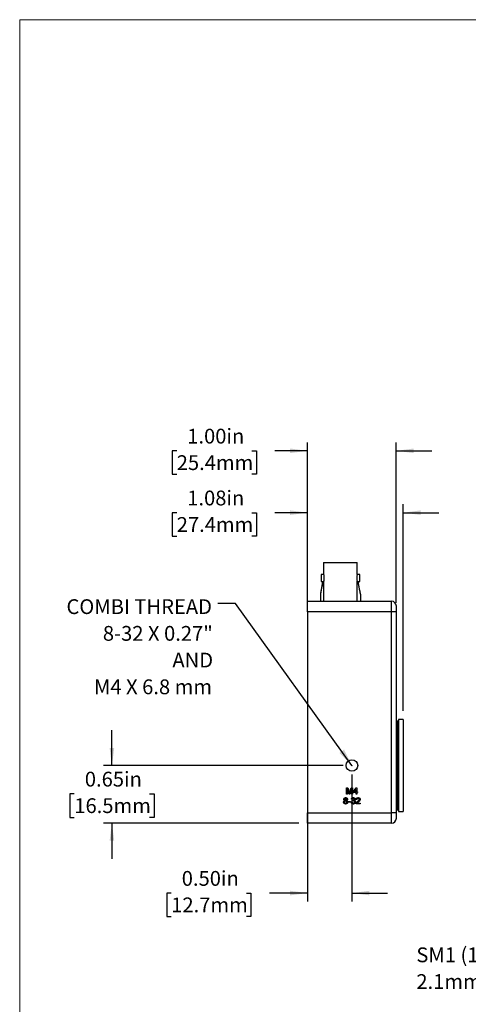
# Model space of a CAD drawing. Units: inches. Extents: x 0.1 to 10.9, y 0 to 8.5.
# Drawn here: x 0.1 to 2.6, y 2.9 to 8.5 of the extents above; entities that cross this region are included whole.
import ezdxf

# ---------------------------------------------------------------- set-up
doc = ezdxf.new("R2010")
doc.units = ezdxf.units.IN
doc.header["$MEASUREMENT"] = 0
doc.header["$PDSIZE"] = -1
doc.layers.add('BEMAßUNG', color=7, linetype='Continuous')
doc.styles.add('SLDTEXTSTYLE0', font='TXT', dxfattribs={"width": 0.75})
doc.styles.add('SLDTEXTSTYLE3', font='TXT', dxfattribs={"width": 0.681818})
doc.dimstyles.new('SLDDIMSTYLE0', dxfattribs={"dimtxt": 0.083333, "dimasz": 0.098425, "dimexe": 0, "dimexo": 0.0625, "dimgap": 0.020833, "dimtad": 0, "dimtih": 1, "dimtoh": 1, "dimlfac": 2, "dimrnd": 1e-09, "dimdsep": 46, "dimtxsty": 'SLDTEXTSTYLE0', "dimsah": 1, "dimcen": 0.09, "dimadec": 0, "dimazin": 2, "dimtfac": 1, "dimtdec": 3, "dimtmove": 0, "dimatfit": 0, "dimfxl": 1, "dimfrac": 2, "dimtolj": 1, "dimtzin": 12, "dimarcsym": 0})
doc.dimstyles.new('SLDDIMSTYLE1', dxfattribs={"dimtxt": 0.083333, "dimasz": 0.098425, "dimexe": 0, "dimexo": 0.0625, "dimgap": 0.020833, "dimtad": 0, "dimtih": 1, "dimtoh": 1, "dimlfac": 2, "dimrnd": 1e-09, "dimzin": 12, "dimdsep": 46, "dimtxsty": 'SLDTEXTSTYLE0', "dimsah": 1, "dimcen": 0.09, "dimadec": 0, "dimazin": 3, "dimtfac": 1, "dimtdec": 3, "dimtmove": 0, "dimatfit": 0, "dimfxl": 1, "dimfrac": 2, "dimtolj": 1, "dimtzin": 12, "dimarcsym": 0})
doc.dimstyles.new('SLDDIMSTYLE2', dxfattribs={"dimtxt": 0.083333, "dimasz": 0.098425, "dimexe": 0, "dimexo": 0.0625, "dimgap": 0.020833, "dimtad": 0, "dimtih": 1, "dimtoh": 1, "dimlfac": 2, "dimrnd": 1e-09, "dimzin": 4, "dimdsep": 46, "dimtxsty": 'SLDTEXTSTYLE0', "dimsah": 1, "dimcen": 0.09, "dimadec": 0, "dimazin": 1, "dimtfac": 1, "dimtdec": 3, "dimtmove": 0, "dimatfit": 0, "dimfxl": 1, "dimfrac": 2, "dimtolj": 1, "dimtzin": 12, "dimarcsym": 0})
doc.dimstyles.new('SLDDIMSTYLE5', dxfattribs={"dimtxt": 0.18, "dimasz": 0.098425, "dimexe": 0, "dimexo": 0.0625, "dimgap": 0, "dimtad": 0, "dimtih": 1, "dimtoh": 1, "dimdec": 0, "dimrnd": 1e-09, "dimzin": 0, "dimdsep": 46, "dimtxsty": 'Standard', "dimsah": 1, "dimcen": 0.09, "dimadec": 0, "dimazin": 0, "dimtfac": 0.098425, "dimtdec": 0, "dimtofl": 0, "dimtmove": 0, "dimatfit": 3, "dimfxl": 1, "dimfrac": 2, "dimtolj": 1, "dimtzin": 0, "dimarcsym": 0})
doc.dimstyles.new('SLDDIMSTYLE6', dxfattribs={"dimtxt": 0.083333, "dimasz": 0.098425, "dimexe": 0, "dimexo": 0.0625, "dimgap": 0.020833, "dimtad": 0, "dimtih": 1, "dimtoh": 1, "dimlfac": 2, "dimrnd": 1e-09, "dimzin": 0, "dimdsep": 46, "dimtxsty": 'SLDTEXTSTYLE0', "dimsah": 1, "dimcen": 0.09, "dimadec": 0, "dimazin": 0, "dimtfac": 1, "dimtdec": 3, "dimtmove": 0, "dimatfit": 0, "dimfxl": 1, "dimfrac": 2, "dimtolj": 1, "dimtzin": 12, "dimarcsym": 0})

# ---------------------------------------------------------------- blocks, each defined once
blk = doc.blocks.new('SW_NOTE_4')
at = {"layer": 'BEMAßUNG', "color": 0, "char_height": 0.083333, "attachment_point": 1, "style": 'SLDTEXTSTYLE0'}
for s, insert in [('SM1 (1.035-40) EXTERNAL THREAD', (-1.7797, 0.0155)), ('2.1mm (0.085") DEPTH', (-1.7797, -0.135))]:
    blk.add_mtext(s, dxfattribs=dict(at, insert=insert))
blk = doc.blocks.new('_D_8')
at = {"layer": 'BEMAßUNG', "color": 250}
for p, q in [((0.5819, 4.2498), (0.5819, 4.4498)), ((1.8842, 4.2498), (0.5346, 4.2498)), ((0.37, 4.0903), (0.3446, 4.0903)), ((0.3446, 4.0903), (0.3446, 3.9579)), ((0.7938, 4.0903), (0.8191, 4.0903)), ((0.8191, 4.0903), (0.8191, 3.9579)), ((0.3446, 3.9579), (0.37, 3.9579)), ((0.8191, 3.9579), (0.7938, 3.9579)), ((1.6342, 3.925), (0.5346, 3.925)), ((0.5819, 3.925), (0.5819, 3.725))]:
    blk.add_line(p, q, dxfattribs=at)
for points in [[(0.5819, 4.2498), (0.5948, 4.3483), (0.5689, 4.3483)], [(0.5819, 3.925), (0.5689, 3.8266), (0.5948, 3.8266)]]:
    blk.add_solid(points, dxfattribs=at)
at = {"layer": 'BEMAßUNG', "color": 250, "char_height": 0.08333, "attachment_point": 1, "style": 'SLDTEXTSTYLE0'}
for s, insert in [('0.65in', (0.4292, 4.2147)), ('16.5mm', (0.37, 4.0654))]:
    blk.add_mtext(s, dxfattribs=dict(at, insert=insert))
blk = doc.blocks.new('_D_9')
at = {"layer": 'BEMAßUNG', "color": 250}
for p, q in [((1.6845, 4.3829), (1.6845, 3.4841)), ((1.9342, 4.1998), (1.9342, 3.4841)), ((0.916, 3.5313), (0.8907, 3.5313)), ((0.8907, 3.5313), (0.8907, 3.3989)), ((1.3398, 3.5313), (1.3651, 3.5313)), ((1.3651, 3.5313), (1.3651, 3.3989)), ((1.6845, 3.5313), (1.4688, 3.5313)), ((1.9342, 3.5313), (2.1342, 3.5313)), ((0.8907, 3.3989), (0.916, 3.3989)), ((1.3651, 3.3989), (1.3398, 3.3989))]:
    blk.add_line(p, q, dxfattribs=at)
for points in [[(1.6845, 3.5313), (1.5861, 3.5443), (1.5861, 3.5184)], [(1.9342, 3.5313), (2.0327, 3.5184), (2.0327, 3.5443)]]:
    blk.add_solid(points, dxfattribs=at)
at = {"layer": 'BEMAßUNG', "color": 250, "char_height": 0.08333, "attachment_point": 1, "style": 'SLDTEXTSTYLE0'}
for s, insert in [('0.50in', (0.9752, 3.6557)), ('12.7mm', (0.916, 3.5064))]:
    blk.add_mtext(s, dxfattribs=dict(at, insert=insert))
blk = doc.blocks.new('_D_10')
at = {"layer": 'BEMAßUNG', "color": 250}
for p, q in [((1.6842, 5.166), (1.6842, 6.0696)), ((2.1842, 5.166), (2.1842, 6.0696)), ((0.947, 6.0223), (0.9217, 6.0223)), ((0.9217, 6.0223), (0.9217, 5.8899)), ((1.3708, 6.0223), (1.3961, 6.0223)), ((1.3961, 6.0223), (1.3961, 5.8899)), ((1.6842, 6.0223), (1.4998, 6.0223)), ((2.1842, 6.0223), (2.3842, 6.0223)), ((0.9217, 5.8899), (0.947, 5.8899)), ((1.3961, 5.8899), (1.3708, 5.8899))]:
    blk.add_line(p, q, dxfattribs=at)
for points in [[(1.6842, 6.0223), (1.5858, 6.0353), (1.5858, 6.0094)], [(2.1842, 6.0223), (2.2827, 6.0094), (2.2827, 6.0353)]]:
    blk.add_solid(points, dxfattribs=at)
at = {"layer": 'BEMAßUNG', "color": 250, "char_height": 0.08333, "attachment_point": 1, "style": 'SLDTEXTSTYLE0'}
for s, insert in [('1.00in', (1.0062, 6.1467)), ('25.4mm', (0.947, 5.9974))]:
    blk.add_mtext(s, dxfattribs=dict(at, insert=insert))
blk = doc.blocks.new('_D_11')
at = {"layer": 'BEMAßUNG', "color": 250}
for p, q in [((1.6842, 5.166), (1.6842, 5.7212)), ((2.2236, 4.5586), (2.2236, 5.7212)), ((0.947, 5.6739), (0.9217, 5.6739)), ((0.9217, 5.6739), (0.9217, 5.5415)), ((1.3708, 5.6739), (1.3961, 5.6739)), ((1.3961, 5.6739), (1.3961, 5.5415)), ((1.6842, 5.6739), (1.4998, 5.6739)), ((2.2236, 5.6739), (2.4236, 5.6739)), ((0.9217, 5.5415), (0.947, 5.5415)), ((1.3961, 5.5415), (1.3708, 5.5415))]:
    blk.add_line(p, q, dxfattribs=at)
for points in [[(1.6842, 5.6739), (1.5858, 5.6869), (1.5858, 5.661)], [(2.2236, 5.6739), (2.322, 5.661), (2.322, 5.6869)]]:
    blk.add_solid(points, dxfattribs=at)
at = {"layer": 'BEMAßUNG', "color": 250, "char_height": 0.08333, "attachment_point": 1, "style": 'SLDTEXTSTYLE0'}
for s, insert in [('1.08in', (1.0062, 5.7982)), ('27.4mm', (0.947, 5.6489))]:
    blk.add_mtext(s, dxfattribs=dict(at, insert=insert))
blk = doc.blocks.new('SW_NOTE_8')
at = {"layer": 'BEMAßUNG', "color": 0, "attachment_point": 3}
for s, insert, char_height, style in [('COMBI THREAD', (-0.0322, 0.0239), 0.083333, 'SLDTEXTSTYLE0'), ('8-32 X 0.27"', (-0.0275, -0.1266), 0.083333, 'SLDTEXTSTYLE0'), ('AND', (-0.0258, -0.2771), 0.08333, 'SLDTEXTSTYLE0'), ('M4 X 6.8 mm', (-0.0319, -0.4276), 0.083333, 'SLDTEXTSTYLE3')]:
    blk.add_mtext(s, dxfattribs=dict(at, insert=insert, char_height=char_height, style=style))

msp = doc.modelspace()

# ---------------------------------------------------------------- linework, layer by layer
at = {"color": 7, "linetype": 'Continuous', "lineweight": 18}
for q in [(10.9445, 8.4506), (0.0622, 0.0356)]:
    msp.add_line((0.0622, 8.4506), q, dxfattribs=at)
at = {"color": 7, "linetype": 'Continuous', "lineweight": 25}
for p, q in [((1.7748, 5.3924), (1.7748, 5.3249)), ((1.7748, 5.3924), (1.9638, 5.3924)), ((1.9638, 5.3249), (1.9638, 5.3924)), ((1.7748, 5.3249), (1.7605, 5.3249)), ((1.7605, 5.3249), (1.7605, 5.2869)), ((1.978, 5.3249), (1.9638, 5.3249)), ((1.978, 5.2869), (1.978, 5.3249)), ((1.7686, 5.2869), (1.7561, 5.2144)), ((1.7605, 5.2869), (1.7748, 5.2869)), ((1.7748, 5.2872), (1.7748, 5.1759)), ((1.9637, 5.2869), (1.978, 5.2869)), ((1.9638, 5.1759), (1.9638, 5.2872)), ((1.9825, 5.2144), (1.9699, 5.2869)), ((1.7561, 5.2144), (1.7561, 5.1759)), ((1.9825, 5.2144), (1.9825, 5.1759)), ((1.6842, 5.175), (2.1567, 5.175)), ((1.6842, 5.116), (1.6842, 5.175)), ((1.7463, 5.1759), (1.7463, 5.175)), ((1.7463, 5.1759), (1.9923, 5.1759)), ((1.9923, 5.175), (1.9923, 5.1759)), ((2.0502, 5.1752), (2.0502, 5.175)), ((2.1567, 5.116), (2.1567, 5.175)), ((1.6842, 5.116), (1.6842, 3.9841)), ((2.1567, 5.116), (1.6842, 5.116)), ((2.1567, 3.9841), (2.1567, 5.116)), ((2.1842, 5.116), (2.1567, 5.116)), ((2.1842, 5.1475), (2.1842, 5.116)), ((2.1842, 5.116), (2.1842, 3.9841)), ((2.1941, 4.4989), (2.1862, 4.4989)), ((2.2236, 4.5086), (2.1961, 4.5086)), ((2.1961, 4.5086), (2.1961, 4.2498)), ((2.2236, 4.5086), (2.2236, 4.2498)), ((2.1961, 4.2498), (2.1961, 3.9911)), ((2.2236, 4.2498), (2.2236, 3.9911)), ((1.9036, 4.1239), (1.9111, 4.1239)), ((1.9036, 4.0884), (1.9036, 4.1239)), ((1.9086, 4.1184), (1.9086, 4.0884)), ((1.918, 4.0884), (1.9086, 4.1184)), ((1.9111, 4.1239), (1.919, 4.099)), ((1.9224, 4.0994), (1.9302, 4.1239)), ((1.9326, 4.1184), (1.9232, 4.0884)), ((1.9302, 4.1239), (1.9376, 4.1239)), ((1.9326, 4.0884), (1.9326, 4.1184)), ((1.9376, 4.1239), (1.9376, 4.0884)), ((1.9417, 4.1016), (1.9585, 4.1234)), ((1.9572, 4.1144), (1.9473, 4.1016)), ((1.9572, 4.1016), (1.9572, 4.1144)), ((1.9585, 4.1234), (1.9617, 4.1234)), ((1.9617, 4.1234), (1.9617, 4.1016)), ((1.9086, 4.0884), (1.9036, 4.0884)), ((1.9232, 4.0884), (1.918, 4.0884)), ((1.9361, 4.0594), (1.9315, 4.0598)), ((1.9376, 4.0884), (1.9326, 4.0884)), ((1.9396, 4.0503), (1.9401, 4.0544)), ((1.9417, 4.0971), (1.9417, 4.1016)), ((1.9572, 4.0971), (1.9417, 4.0971)), ((1.9473, 4.1016), (1.9572, 4.1016)), ((1.9572, 4.0884), (1.9572, 4.0971)), ((1.9617, 4.0884), (1.9572, 4.0884)), ((1.9624, 4.0584), (1.9579, 4.0589)), ((1.9617, 4.1016), (1.9663, 4.1016)), ((1.9617, 4.0971), (1.9617, 4.0884)), ((1.9663, 4.0971), (1.9617, 4.0971)), ((1.9663, 4.1016), (1.9663, 4.0971)), ((1.9138, 4.048), (1.927, 4.048)), ((1.9138, 4.0439), (1.9138, 4.048)), ((1.927, 4.0439), (1.9138, 4.0439)), ((1.927, 4.048), (1.927, 4.0439)), ((1.9311, 4.043), (1.9356, 4.0435)), ((1.9806, 4.0335), (1.9574, 4.0335)), ((1.9632, 4.038), (1.9806, 4.038)), ((1.9806, 4.038), (1.9806, 4.0335)), ((2.1862, 4.0008), (2.1941, 4.0008)), ((1.6842, 3.9841), (2.1567, 3.9841)), ((1.6842, 3.925), (1.6842, 3.9841)), ((2.1842, 3.9841), (2.1567, 3.9841)), ((2.1567, 3.925), (2.1567, 3.9841)), ((2.1842, 3.9841), (2.1842, 3.9526)), ((2.1961, 3.9911), (2.2236, 3.9911)), ((2.1567, 3.925), (1.6842, 3.925))]:
    msp.add_line(p, q, dxfattribs=at)
at = {"color": 8, "linetype": 'Continuous', "lineweight": 25}
for p, q in [((2.1862, 4.4989), (2.1862, 4.2498)), ((2.1941, 4.4989), (2.1941, 4.2498)), ((2.1862, 4.2498), (2.1862, 4.0008)), ((2.1941, 4.2498), (2.1941, 4.0008))]:
    msp.add_line(p, q, dxfattribs=at)
at = {"color": 7, "linetype": 'Continuous', "lineweight": 25}
msp.add_circle((1.9342, 4.2498), 0.0325, dxfattribs=at)
for centre, radius, start, end in [((2.0573, 5.3059), 0.0954, 168.5121, 191.338), ((2.1567, 5.1475), 0.0276, 0, 90), ((2.1862, 4.5008), 0.00197, 180, 270), ((2.1941, 4.5008), 0.00197, 270, 0), ((2.1862, 3.9989), 0.00197, 90, 180), ((2.1941, 3.9989), 0.00197, 0, 90), ((2.1567, 3.9526), 0.0276, 270, 0)]:
    msp.add_arc(centre, radius, start, end, dxfattribs=at)
for points, knots in [([(1.7748, 5.3249), (1.7748, 5.3247), (1.7749, 5.3243), (1.7755, 5.3211), (1.7762, 5.3164), (1.7767, 5.3104), (1.7768, 5.3039), (1.7764, 5.2977), (1.7758, 5.2924), (1.7751, 5.2887), (1.7748, 5.2869), (1.7748, 5.2871), (1.7748, 5.2872)], [0, 0, 0, 0, 0.105913, 0.211777, 0.318938, 0.427064, 0.533747, 0.638818, 0.744623, 0.852346, 0.960219, 1, 1, 1, 1]), ([(1.773, 5.2869), (1.7729, 5.2867), (1.7713, 5.2829), (1.7689, 5.2747), (1.7646, 5.2584), (1.7603, 5.2382), (1.7574, 5.2219), (1.7561, 5.2144)], [0, 0, 0, 0, 0.012704, 0.183128, 0.353812, 0.701822, 1, 1, 1, 1]), ([(1.9825, 5.2144), (1.9812, 5.2215), (1.9787, 5.2358), (1.9745, 5.2555), (1.9704, 5.2729), (1.967, 5.2825), (1.9654, 5.2869)], [0, 0, 0, 0, 0.281609, 0.563753, 0.796843, 1, 1, 1, 1]), ([(1.8874, 4.0439), (1.8875, 4.0442), (1.8875, 4.0447), (1.8875, 4.0456), (1.8877, 4.0463), (1.8879, 4.0471), (1.8881, 4.0478), (1.8884, 4.0485), (1.8888, 4.0491), (1.8892, 4.0497), (1.8897, 4.0503), (1.8902, 4.0508), (1.8907, 4.0513), (1.8913, 4.0517), (1.892, 4.0521), (1.8927, 4.0524), (1.8934, 4.0527), (1.8939, 4.0528), (1.8942, 4.0529)], [0, 0, 0, 0, 0.069837, 0.137031, 0.20149, 0.264549, 0.325984, 0.386638, 0.446522, 0.506375, 0.56588, 0.624696, 0.684126, 0.744169, 0.805421, 0.86839, 0.933202, 1, 1, 1, 1]), ([(1.8888, 4.06), (1.8888, 4.0603), (1.8888, 4.0609), (1.889, 4.0618), (1.8892, 4.0626), (1.8895, 4.0634), (1.8899, 4.0642), (1.8903, 4.065), (1.8909, 4.0657), (1.8915, 4.0663), (1.8922, 4.0669), (1.893, 4.0675), (1.8938, 4.0679), (1.8947, 4.0683), (1.8956, 4.0686), (1.8966, 4.0687), (1.8977, 4.0689), (1.8984, 4.0689), (1.8987, 4.0689)], [0, 0, 0, 0, 0.0621413, 0.1219852, 0.1805989, 0.238169, 0.2962362, 0.3543517, 0.4140755, 0.475402, 0.5372335, 0.5992717, 0.6611812, 0.7242781, 0.7891837, 0.8563738, 0.9264961, 1, 1, 1, 1]), ([(1.8942, 4.0529), (1.894, 4.053), (1.8935, 4.0531), (1.8929, 4.0534), (1.8923, 4.0537), (1.8918, 4.0541), (1.8913, 4.0544), (1.8909, 4.0548), (1.8905, 4.0552), (1.89, 4.0558), (1.8895, 4.0566), (1.8891, 4.0576), (1.8889, 4.0588), (1.8888, 4.0596), (1.8888, 4.06)], [0, 0, 0, 0, 0.074185, 0.145417, 0.213638, 0.278851, 0.342083, 0.403246, 0.463221, 0.521426, 0.637269, 0.753722, 0.873222, 1, 1, 1, 1]), ([(1.8987, 4.0507), (1.8985, 4.0507), (1.898, 4.0507), (1.8972, 4.0506), (1.8966, 4.0505), (1.8959, 4.0503), (1.8953, 4.05), (1.8948, 4.0497), (1.8942, 4.0493), (1.8938, 4.0488), (1.8934, 4.0483), (1.893, 4.0478), (1.8927, 4.0472), (1.8924, 4.0466), (1.8922, 4.046), (1.8921, 4.0454), (1.892, 4.0447), (1.892, 4.0442), (1.892, 4.044)], [0, 0, 0, 0, 0.07096, 0.139104, 0.203581, 0.266452, 0.326948, 0.386959, 0.447004, 0.50793, 0.5686, 0.628538, 0.688146, 0.748102, 0.808471, 0.870217, 0.933676, 1, 1, 1, 1]), ([(1.8988, 4.0648), (1.8986, 4.0648), (1.8982, 4.0648), (1.8976, 4.0647), (1.897, 4.0646), (1.8965, 4.0645), (1.896, 4.0643), (1.8956, 4.064), (1.8952, 4.0637), (1.8947, 4.0633), (1.8941, 4.0626), (1.8937, 4.0618), (1.8934, 4.0609), (1.8934, 4.0603), (1.8934, 4.0599)], [0, 0, 0, 0, 0.0762537, 0.1486528, 0.2182905, 0.2845732, 0.3482593, 0.4106726, 0.4721841, 0.5335308, 0.6533951, 0.7677125, 0.881685, 1, 1, 1, 1]), ([(1.8934, 4.0599), (1.8934, 4.0598), (1.8934, 4.0594), (1.8934, 4.0589), (1.8935, 4.0584), (1.8937, 4.0579), (1.8939, 4.0574), (1.8941, 4.057), (1.8944, 4.0566), (1.8948, 4.0562), (1.8951, 4.0559), (1.8956, 4.0556), (1.896, 4.0554), (1.8965, 4.0552), (1.897, 4.055), (1.8976, 4.0549), (1.8982, 4.0548), (1.8986, 4.0548), (1.8988, 4.0548)], [0, 0, 0, 0, 0.065186, 0.127438, 0.187402, 0.246293, 0.303866, 0.361457, 0.419417, 0.477951, 0.536485, 0.595801, 0.656717, 0.719221, 0.783691, 0.851663, 0.923965, 1, 1, 1, 1]), ([(1.8987, 4.0689), (1.8991, 4.0689), (1.8998, 4.0689), (1.9009, 4.0687), (1.9019, 4.0685), (1.9028, 4.0683), (1.9037, 4.0679), (1.9046, 4.0674), (1.9053, 4.0669), (1.906, 4.0663), (1.9067, 4.0656), (1.9073, 4.0649), (1.9077, 4.0641), (1.9081, 4.0633), (1.9084, 4.0625), (1.9086, 4.0617), (1.9088, 4.0608), (1.9088, 4.0602), (1.9088, 4.0598)], [0, 0, 0, 0, 0.073202, 0.14259, 0.209629, 0.274889, 0.337938, 0.40047, 0.46251, 0.525016, 0.586701, 0.646826, 0.70523, 0.763317, 0.820724, 0.879293, 0.93851, 1, 1, 1, 1]), ([(1.9056, 4.0438), (1.9056, 4.0441), (1.9056, 4.0446), (1.9055, 4.0453), (1.9054, 4.0459), (1.9052, 4.0466), (1.9049, 4.0472), (1.9046, 4.0477), (1.9042, 4.0483), (1.9038, 4.0488), (1.9033, 4.0492), (1.9028, 4.0496), (1.9022, 4.05), (1.9016, 4.0502), (1.9009, 4.0505), (1.9002, 4.0506), (1.8995, 4.0507), (1.899, 4.0507), (1.8987, 4.0507)], [0, 0, 0, 0, 0.066607, 0.130406, 0.192644, 0.253131, 0.312779, 0.372091, 0.432335, 0.492822, 0.553163, 0.613646, 0.673601, 0.734356, 0.796886, 0.861788, 0.928873, 1, 1, 1, 1]), ([(1.9043, 4.0597), (1.9042, 4.0601), (1.9042, 4.0607), (1.9039, 4.0617), (1.9035, 4.0626), (1.9029, 4.0632), (1.9024, 4.0637), (1.902, 4.064), (1.9016, 4.0643), (1.9011, 4.0644), (1.9006, 4.0646), (1.9, 4.0647), (1.8994, 4.0648), (1.899, 4.0648), (1.8988, 4.0648)], [0, 0, 0, 0, 0.123365, 0.241393, 0.357386, 0.477289, 0.537882, 0.599252, 0.660739, 0.723055, 0.787912, 0.855385, 0.925386, 1, 1, 1, 1]), ([(1.8988, 4.0548), (1.8991, 4.0548), (1.8995, 4.0548), (1.9001, 4.0549), (1.9006, 4.055), (1.9012, 4.0552), (1.9016, 4.0554), (1.9021, 4.0556), (1.9025, 4.0559), (1.903, 4.0563), (1.9035, 4.057), (1.9039, 4.0578), (1.9042, 4.0587), (1.9042, 4.0594), (1.9043, 4.0597)], [0, 0, 0, 0, 0.0768541, 0.1498613, 0.2184118, 0.2850393, 0.34884, 0.409866, 0.4711661, 0.5316589, 0.649463, 0.7637399, 0.8787315, 1, 1, 1, 1]), ([(1.9088, 4.0598), (1.9088, 4.0595), (1.9088, 4.0587), (1.9085, 4.0576), (1.9081, 4.0566), (1.9075, 4.0556), (1.9068, 4.0548), (1.9059, 4.054), (1.9048, 4.0534), (1.904, 4.0531), (1.9035, 4.0529)], [0, 0, 0, 0, 0.1248103, 0.2447296, 0.3609173, 0.4774718, 0.5969068, 0.7220332, 0.8551266, 1, 1, 1, 1]), ([(1.9035, 4.0529), (1.9038, 4.0528), (1.9043, 4.0526), (1.9051, 4.0523), (1.9058, 4.0519), (1.9064, 4.0515), (1.907, 4.0511), (1.9075, 4.0506), (1.908, 4.05), (1.9085, 4.0495), (1.9089, 4.0488), (1.9092, 4.0482), (1.9095, 4.0475), (1.9097, 4.0468), (1.9099, 4.0461), (1.9101, 4.0454), (1.9101, 4.0446), (1.9102, 4.044), (1.9102, 4.0438)], [0, 0, 0, 0, 0.069019, 0.135247, 0.199629, 0.261947, 0.323721, 0.383768, 0.443781, 0.503808, 0.563841, 0.623508, 0.683498, 0.743988, 0.80571, 0.868605, 0.933272, 1, 1, 1, 1]), ([(1.919, 4.099), (1.9191, 4.0987), (1.9193, 4.0982), (1.9195, 4.0974), (1.9197, 4.0967), (1.92, 4.096), (1.9201, 4.0954), (1.9203, 4.0948), (1.9205, 4.0943), (1.9206, 4.0939), (1.9206, 4.0938)], [0, 0, 0, 0, 0.162526, 0.314315, 0.454978, 0.584519, 0.704567, 0.813495, 0.911681, 1, 1, 1, 1]), ([(1.9206, 4.0938), (1.9207, 4.094), (1.9208, 4.0943), (1.9209, 4.0949), (1.9211, 4.0955), (1.9213, 4.0962), (1.9216, 4.0969), (1.9218, 4.0977), (1.9221, 4.0985), (1.9223, 4.0991), (1.9224, 4.0994)], [0, 0, 0, 0, 0.0892048, 0.1898335, 0.2992326, 0.4192609, 0.5492074, 0.6890744, 0.8395792, 1, 1, 1, 1]), ([(1.9315, 4.0598), (1.9316, 4.0602), (1.9317, 4.0608), (1.932, 4.0618), (1.9324, 4.0628), (1.9328, 4.0636), (1.9332, 4.0645), (1.9338, 4.0652), (1.9344, 4.0659), (1.935, 4.0665), (1.9357, 4.0671), (1.9365, 4.0676), (1.9373, 4.068), (1.9381, 4.0683), (1.939, 4.0686), (1.9399, 4.0688), (1.9409, 4.0689), (1.9415, 4.0689), (1.9419, 4.0689)], [0, 0, 0, 0, 0.071042, 0.139355, 0.204975, 0.268354, 0.330157, 0.390696, 0.450899, 0.510969, 0.570761, 0.629453, 0.688414, 0.747571, 0.808283, 0.870023, 0.933805, 1, 1, 1, 1]), ([(1.942, 4.0648), (1.9416, 4.0648), (1.9409, 4.0648), (1.9399, 4.0645), (1.9389, 4.0641), (1.9382, 4.0636), (1.9377, 4.0631), (1.9374, 4.0627), (1.937, 4.0622), (1.9368, 4.0617), (1.9365, 4.0612), (1.9363, 4.0606), (1.9362, 4.06), (1.9361, 4.0596), (1.9361, 4.0594)], [0, 0, 0, 0, 0.127797, 0.246795, 0.362284, 0.477652, 0.536237, 0.59559, 0.656344, 0.719085, 0.784349, 0.852876, 0.924551, 1, 1, 1, 1]), ([(1.9426, 4.0508), (1.9424, 4.0507), (1.9419, 4.0507), (1.9412, 4.0506), (1.9405, 4.0505), (1.9399, 4.0503), (1.9396, 4.0503)], [0, 0, 0, 0, 0.2093978, 0.4467475, 0.7082787, 1, 1, 1, 1]), ([(1.9401, 4.0544), (1.9402, 4.0543), (1.9405, 4.0543), (1.9407, 4.0543), (1.9408, 4.0543)], [0, 0, 0, 0, 0.566041, 1, 1, 1, 1]), ([(1.9408, 4.0543), (1.9412, 4.0543), (1.942, 4.0544), (1.9432, 4.0546), (1.9443, 4.055), (1.9452, 4.0555), (1.9458, 4.056), (1.9463, 4.0564), (1.9466, 4.0568), (1.9469, 4.0573), (1.9471, 4.0579), (1.9473, 4.0585), (1.9474, 4.0591), (1.9474, 4.0595), (1.9474, 4.0597)], [0, 0, 0, 0, 0.129144, 0.254767, 0.378248, 0.503463, 0.565012, 0.624901, 0.683662, 0.742754, 0.802503, 0.865204, 0.930696, 1, 1, 1, 1]), ([(1.9419, 4.0689), (1.9423, 4.0689), (1.9432, 4.0688), (1.9446, 4.0686), (1.9459, 4.0682), (1.9471, 4.0677), (1.9482, 4.067), (1.9492, 4.0663), (1.95, 4.0654), (1.9507, 4.0644), (1.9513, 4.0633), (1.9517, 4.0622), (1.9519, 4.0611), (1.9519, 4.0603), (1.952, 4.0599)], [0, 0, 0, 0, 0.092037, 0.180974, 0.269397, 0.357388, 0.443619, 0.526488, 0.607493, 0.688023, 0.767897, 0.845559, 0.922544, 1, 1, 1, 1]), ([(1.9474, 4.0597), (1.9474, 4.0599), (1.9474, 4.0603), (1.9473, 4.0608), (1.9472, 4.0613), (1.947, 4.0617), (1.9468, 4.0622), (1.9466, 4.0626), (1.9463, 4.063), (1.9459, 4.0634), (1.9455, 4.0637), (1.9451, 4.064), (1.9447, 4.0643), (1.9442, 4.0644), (1.9437, 4.0646), (1.9431, 4.0647), (1.9426, 4.0648), (1.9422, 4.0648), (1.942, 4.0648)], [0, 0, 0, 0, 0.0650546, 0.1272285, 0.1880101, 0.2469835, 0.306666, 0.3657819, 0.426171, 0.4878725, 0.5497515, 0.6112034, 0.6728456, 0.7349547, 0.7979759, 0.8625565, 0.9298172, 1, 1, 1, 1]), ([(1.9492, 4.0442), (1.9492, 4.0444), (1.9492, 4.0449), (1.9491, 4.0455), (1.949, 4.0462), (1.9488, 4.0468), (1.9485, 4.0474), (1.9482, 4.0479), (1.9478, 4.0484), (1.9474, 4.0489), (1.9469, 4.0493), (1.9464, 4.0497), (1.9458, 4.05), (1.9452, 4.0503), (1.9446, 4.0505), (1.944, 4.0506), (1.9433, 4.0507), (1.9428, 4.0507), (1.9426, 4.0508)], [0, 0, 0, 0, 0.067059, 0.131285, 0.193684, 0.254469, 0.31474, 0.375445, 0.435955, 0.498236, 0.560518, 0.621574, 0.681935, 0.742822, 0.804248, 0.867457, 0.932265, 1, 1, 1, 1]), ([(1.952, 4.0599), (1.9519, 4.0595), (1.9519, 4.0588), (1.9517, 4.0577), (1.9513, 4.0567), (1.9508, 4.0558), (1.9501, 4.0549), (1.9492, 4.0541), (1.9482, 4.0534), (1.9475, 4.053), (1.9471, 4.0529)], [0, 0, 0, 0, 0.121951, 0.240787, 0.35855, 0.479066, 0.601519, 0.727551, 0.859932, 1, 1, 1, 1]), ([(1.9471, 4.0529), (1.9474, 4.0528), (1.9479, 4.0527), (1.9486, 4.0524), (1.9493, 4.0521), (1.9499, 4.0518), (1.9505, 4.0514), (1.951, 4.0509), (1.9516, 4.0504), (1.952, 4.0499), (1.9524, 4.0493), (1.9528, 4.0486), (1.9531, 4.048), (1.9533, 4.0473), (1.9535, 4.0465), (1.9537, 4.0458), (1.9538, 4.045), (1.9538, 4.0444), (1.9538, 4.0441)], [0, 0, 0, 0, 0.065804, 0.128892, 0.190547, 0.251142, 0.310574, 0.370006, 0.429613, 0.489426, 0.54953, 0.610418, 0.671236, 0.733005, 0.796784, 0.861875, 0.929917, 1, 1, 1, 1]), ([(1.9579, 4.0589), (1.9579, 4.0593), (1.958, 4.0601), (1.9582, 4.0612), (1.9585, 4.0622), (1.9589, 4.0632), (1.9594, 4.0641), (1.9599, 4.0649), (1.9606, 4.0657), (1.9613, 4.0663), (1.962, 4.067), (1.9629, 4.0675), (1.9638, 4.0679), (1.9647, 4.0683), (1.9658, 4.0685), (1.9669, 4.0687), (1.968, 4.0689), (1.9688, 4.0689), (1.9692, 4.0689)], [0, 0, 0, 0, 0.070677, 0.137496, 0.201477, 0.262875, 0.322557, 0.380976, 0.438515, 0.496086, 0.553495, 0.611715, 0.670637, 0.731581, 0.794179, 0.859442, 0.928206, 1, 1, 1, 1]), ([(1.9691, 4.0648), (1.9689, 4.0648), (1.9684, 4.0648), (1.9677, 4.0647), (1.967, 4.0646), (1.9664, 4.0644), (1.9658, 4.0642), (1.9652, 4.0639), (1.9647, 4.0635), (1.9643, 4.0631), (1.9638, 4.0627), (1.9634, 4.0622), (1.9631, 4.0617), (1.9629, 4.0611), (1.9627, 4.0605), (1.9625, 4.0598), (1.9624, 4.0592), (1.9624, 4.0587), (1.9624, 4.0584)], [0, 0, 0, 0, 0.070688, 0.138342, 0.203345, 0.265668, 0.326588, 0.386124, 0.444897, 0.504205, 0.563278, 0.62142, 0.680243, 0.739826, 0.800825, 0.864256, 0.930639, 1, 1, 1, 1]), ([(1.9661, 4.0467), (1.9665, 4.0471), (1.9674, 4.0478), (1.9686, 4.0489), (1.9698, 4.0499), (1.9708, 4.0509), (1.9717, 4.0518), (1.9724, 4.0526), (1.9731, 4.0534), (1.9736, 4.054), (1.9741, 4.0547), (1.9745, 4.0553), (1.9748, 4.056), (1.9751, 4.0566), (1.9753, 4.0572), (1.9755, 4.0578), (1.9756, 4.0585), (1.9756, 4.0589), (1.9756, 4.0591)], [0, 0, 0, 0, 0.111407, 0.214521, 0.30941, 0.396078, 0.474273, 0.544361, 0.606405, 0.660566, 0.709777, 0.756056, 0.800765, 0.843164, 0.88429, 0.923449, 0.96236, 1, 1, 1, 1]), ([(1.9756, 4.0591), (1.9756, 4.0593), (1.9756, 4.0597), (1.9755, 4.0602), (1.9753, 4.0608), (1.9751, 4.0613), (1.9749, 4.0618), (1.9746, 4.0623), (1.9742, 4.0627), (1.9738, 4.0632), (1.9733, 4.0636), (1.9728, 4.0639), (1.9723, 4.0642), (1.9717, 4.0644), (1.9711, 4.0646), (1.9705, 4.0647), (1.9698, 4.0648), (1.9694, 4.0648), (1.9691, 4.0648)], [0, 0, 0, 0, 0.06175, 0.12115, 0.179386, 0.236797, 0.294264, 0.353121, 0.413212, 0.475001, 0.537523, 0.600045, 0.66246, 0.726004, 0.790358, 0.857752, 0.927246, 1, 1, 1, 1]), ([(1.9692, 4.0689), (1.9696, 4.0689), (1.9704, 4.0689), (1.9716, 4.0687), (1.9727, 4.0685), (1.9737, 4.0682), (1.9747, 4.0678), (1.9756, 4.0673), (1.9764, 4.0668), (1.9772, 4.0661), (1.9779, 4.0654), (1.9785, 4.0646), (1.979, 4.0638), (1.9794, 4.0629), (1.9797, 4.062), (1.9799, 4.0611), (1.9801, 4.0601), (1.9801, 4.0595), (1.9801, 4.0591)], [0, 0, 0, 0, 0.074699, 0.145514, 0.213302, 0.278567, 0.342035, 0.404201, 0.465364, 0.526866, 0.587608, 0.64665, 0.704604, 0.762119, 0.819449, 0.87806, 0.937806, 1, 1, 1, 1]), ([(1.9801, 4.0591), (1.9801, 4.0588), (1.9801, 4.0581), (1.9799, 4.057), (1.9797, 4.056), (1.9793, 4.0549), (1.9789, 4.0539), (1.9783, 4.0528), (1.9775, 4.0517), (1.9768, 4.0508), (1.9762, 4.05), (1.9756, 4.0494), (1.9749, 4.0487), (1.9741, 4.048), (1.9733, 4.0472), (1.9724, 4.0464), (1.9714, 4.0455), (1.9707, 4.0449), (1.9703, 4.0446)], [0, 0, 0, 0, 0.057941, 0.11601, 0.174722, 0.234205, 0.296862, 0.364092, 0.436219, 0.513733, 0.556446, 0.604323, 0.657417, 0.715769, 0.778854, 0.847511, 0.921233, 1, 1, 1, 1]), ([(1.8988, 4.033), (1.8984, 4.033), (1.8976, 4.033), (1.8964, 4.0332), (1.8953, 4.0334), (1.8942, 4.0338), (1.8932, 4.0342), (1.8923, 4.0347), (1.8914, 4.0354), (1.8906, 4.0361), (1.8898, 4.0369), (1.8892, 4.0378), (1.8887, 4.0387), (1.8882, 4.0396), (1.8879, 4.0406), (1.8876, 4.0417), (1.8875, 4.0428), (1.8875, 4.0435), (1.8874, 4.0439)], [0, 0, 0, 0, 0.070446, 0.138097, 0.20319, 0.266154, 0.327948, 0.389213, 0.45028, 0.512078, 0.573577, 0.633911, 0.693442, 0.752465, 0.812375, 0.873063, 0.935181, 1, 1, 1, 1]), ([(1.892, 4.044), (1.892, 4.0437), (1.892, 4.0431), (1.8922, 4.0422), (1.8924, 4.0414), (1.8927, 4.0406), (1.8931, 4.0398), (1.8937, 4.0391), (1.8944, 4.0385), (1.8952, 4.038), (1.8961, 4.0376), (1.897, 4.0373), (1.8979, 4.0371), (1.8985, 4.0371), (1.8988, 4.0371)], [0, 0, 0, 0, 0.080507, 0.159936, 0.240474, 0.321766, 0.403022, 0.48374, 0.566037, 0.653343, 0.742167, 0.828514, 0.914242, 1, 1, 1, 1]), ([(1.9102, 4.0438), (1.9102, 4.0434), (1.9101, 4.0427), (1.91, 4.0416), (1.9097, 4.0406), (1.9094, 4.0396), (1.909, 4.0386), (1.9084, 4.0377), (1.9078, 4.0369), (1.907, 4.0361), (1.9062, 4.0354), (1.9054, 4.0347), (1.9044, 4.0342), (1.9034, 4.0338), (1.9023, 4.0334), (1.9012, 4.0332), (1.9, 4.033), (1.8992, 4.033), (1.8988, 4.033)], [0, 0, 0, 0, 0.063602, 0.1253, 0.185574, 0.244705, 0.303359, 0.362909, 0.423049, 0.484629, 0.547108, 0.608551, 0.669993, 0.732329, 0.795558, 0.861052, 0.92912, 1, 1, 1, 1]), ([(1.8988, 4.0371), (1.8991, 4.0371), (1.8996, 4.0371), (1.9003, 4.0372), (1.901, 4.0374), (1.9017, 4.0376), (1.9023, 4.0378), (1.9028, 4.0382), (1.9034, 4.0386), (1.9038, 4.039), (1.9043, 4.0395), (1.9046, 4.04), (1.9049, 4.0406), (1.9052, 4.0412), (1.9054, 4.0418), (1.9055, 4.0424), (1.9056, 4.0431), (1.9056, 4.0436), (1.9056, 4.0438)], [0, 0, 0, 0, 0.071848, 0.139581, 0.204957, 0.26787, 0.328601, 0.388819, 0.448501, 0.509081, 0.569313, 0.628514, 0.687505, 0.74684, 0.807671, 0.869688, 0.933417, 1, 1, 1, 1]), ([(1.9421, 4.033), (1.9417, 4.033), (1.941, 4.033), (1.9399, 4.0332), (1.9389, 4.0334), (1.9379, 4.0337), (1.937, 4.0341), (1.9361, 4.0346), (1.9353, 4.0351), (1.9345, 4.0358), (1.9338, 4.0365), (1.9331, 4.0373), (1.9326, 4.0381), (1.9321, 4.039), (1.9317, 4.0399), (1.9314, 4.0409), (1.9312, 4.0419), (1.9311, 4.0426), (1.9311, 4.043)], [0, 0, 0, 0, 0.067786, 0.133395, 0.196946, 0.258897, 0.319798, 0.380228, 0.441023, 0.502893, 0.564824, 0.625203, 0.685633, 0.746063, 0.807361, 0.869312, 0.933798, 1, 1, 1, 1]), ([(1.9356, 4.0435), (1.9357, 4.0432), (1.9358, 4.0427), (1.936, 4.0419), (1.9362, 4.0412), (1.9365, 4.0406), (1.9368, 4.04), (1.9372, 4.0395), (1.9375, 4.039), (1.9379, 4.0386), (1.9383, 4.0382), (1.9388, 4.0379), (1.9393, 4.0377), (1.9398, 4.0374), (1.9404, 4.0373), (1.941, 4.0372), (1.9416, 4.0371), (1.942, 4.0371), (1.9422, 4.0371)], [0, 0, 0, 0, 0.082554, 0.159736, 0.233119, 0.301668, 0.365757, 0.426433, 0.484172, 0.539528, 0.593126, 0.647011, 0.701401, 0.756557, 0.813868, 0.873077, 0.934972, 1, 1, 1, 1]), ([(1.9538, 4.0441), (1.9538, 4.0437), (1.9537, 4.043), (1.9536, 4.0419), (1.9533, 4.0408), (1.953, 4.0398), (1.9525, 4.0389), (1.9519, 4.0379), (1.9512, 4.0371), (1.9505, 4.0362), (1.9496, 4.0355), (1.9487, 4.0348), (1.9477, 4.0343), (1.9467, 4.0338), (1.9456, 4.0334), (1.9445, 4.0332), (1.9433, 4.033), (1.9425, 4.033), (1.9421, 4.033)], [0, 0, 0, 0, 0.0635045, 0.1248068, 0.1849235, 0.2443804, 0.3037799, 0.3635962, 0.4248401, 0.4878537, 0.5515048, 0.6138532, 0.6756349, 0.7377324, 0.8004137, 0.8646561, 0.9309833, 1, 1, 1, 1]), ([(1.9422, 4.0371), (1.9425, 4.0371), (1.943, 4.0371), (1.9437, 4.0372), (1.9444, 4.0374), (1.9451, 4.0376), (1.9457, 4.0379), (1.9463, 4.0382), (1.9468, 4.0386), (1.9473, 4.0391), (1.9478, 4.0396), (1.9482, 4.0402), (1.9485, 4.0408), (1.9488, 4.0414), (1.949, 4.042), (1.9491, 4.0427), (1.9492, 4.0434), (1.9492, 4.0439), (1.9492, 4.0442)], [0, 0, 0, 0, 0.069457, 0.135649, 0.199607, 0.261428, 0.322097, 0.38238, 0.443259, 0.504962, 0.566849, 0.627624, 0.687496, 0.747368, 0.808187, 0.870142, 0.933725, 1, 1, 1, 1]), ([(1.9574, 4.0335), (1.9574, 4.0337), (1.9574, 4.0343), (1.9575, 4.0351), (1.9576, 4.0359), (1.9578, 4.0364), (1.9579, 4.0366)], [0, 0, 0, 0, 0.25265, 0.50225, 0.7504, 1, 1, 1, 1]), ([(1.9579, 4.0366), (1.958, 4.037), (1.9583, 4.0379), (1.959, 4.0391), (1.9597, 4.0403), (1.9604, 4.0413), (1.9611, 4.0421), (1.9616, 4.0427), (1.9622, 4.0433), (1.9629, 4.044), (1.9636, 4.0446), (1.9643, 4.0453), (1.9652, 4.046), (1.9658, 4.0465), (1.9661, 4.0467)], [0, 0, 0, 0, 0.100398, 0.203945, 0.310974, 0.422456, 0.48099, 0.543193, 0.609461, 0.679523, 0.753817, 0.831624, 0.913804, 1, 1, 1, 1]), ([(1.9703, 4.0446), (1.97, 4.0443), (1.9694, 4.0438), (1.9686, 4.0431), (1.9678, 4.0425), (1.9671, 4.0419), (1.9665, 4.0414), (1.966, 4.041), (1.9656, 4.0406), (1.9649, 4.04), (1.9641, 4.0392), (1.9635, 4.0384), (1.9632, 4.038)], [0, 0, 0, 0, 0.124212, 0.237324, 0.339528, 0.431296, 0.511505, 0.581211, 0.64, 0.687818, 0.850897, 1, 1, 1, 1])]:
    msp.add_open_spline(points, degree=3, knots=knots, dxfattribs=at)
at = {"layer": 'BEMAßUNG', "color": 250, "lineweight": 18}
msp.add_point((1.9342, 4.2498), dxfattribs=at)

# ---------------------------------------------------------------- block references
at = {"layer": 'BEMAßUNG'}
for name, p in [('SW_NOTE_8', (1.1779, 5.1624)), ('SW_NOTE_4', (4.0768, 3.2096))]:
    msp.add_blockref(name, p, dxfattribs=at)

# ---------------------------------------------------------------- dimensions: what is measured, and where the dimension line sits
at = {"layer": 'BEMAßUNG', "color": 250}
for base, p1, p2, dimstyle, picture, middle in [((2.1842, 6.0223), (1.6842, 5.116), (2.1842, 5.116), 'SLDDIMSTYLE2', '_D_10', (1.1589, 6.0223)), ((2.2236, 5.6739), (1.6842, 5.116), (2.2236, 4.5086), 'SLDDIMSTYLE1', '_D_11', (1.1589, 5.6739)), ((1.9342, 3.5313), (1.6845, 4.4329), (1.9342, 4.2498), 'SLDDIMSTYLE6', '_D_9', (1.1279, 3.5313))]:
    dim = msp.add_linear_dim(base=base, p1=p1, p2=p2, dimstyle=dimstyle, dxfattribs=at)
    dim.commit()
    dim.dimension.update_dxf_attribs({"geometry": picture, "text_midpoint": middle, "dimtype": 160})
dim = msp.add_linear_dim(base=(0.5819, 3.925), p1=(1.9342, 4.2498), p2=(1.6842, 3.925), angle=90, dimstyle='SLDDIMSTYLE0', dxfattribs=at)
dim.commit()
dim.dimension.update_dxf_attribs({"geometry": '_D_8', "text_midpoint": (0.5819, 4.0903), "dimtype": 160})

# ---------------------------------------------------------------- leaders
at = {"layer": 'BEMAßUNG'}
msp.add_leader([(1.9342, 4.2498), (1.2779, 5.1624), (1.1779, 5.1624)], dimstyle='SLDDIMSTYLE5', dxfattribs=at)

doc.saveas('drawing.dxf')
